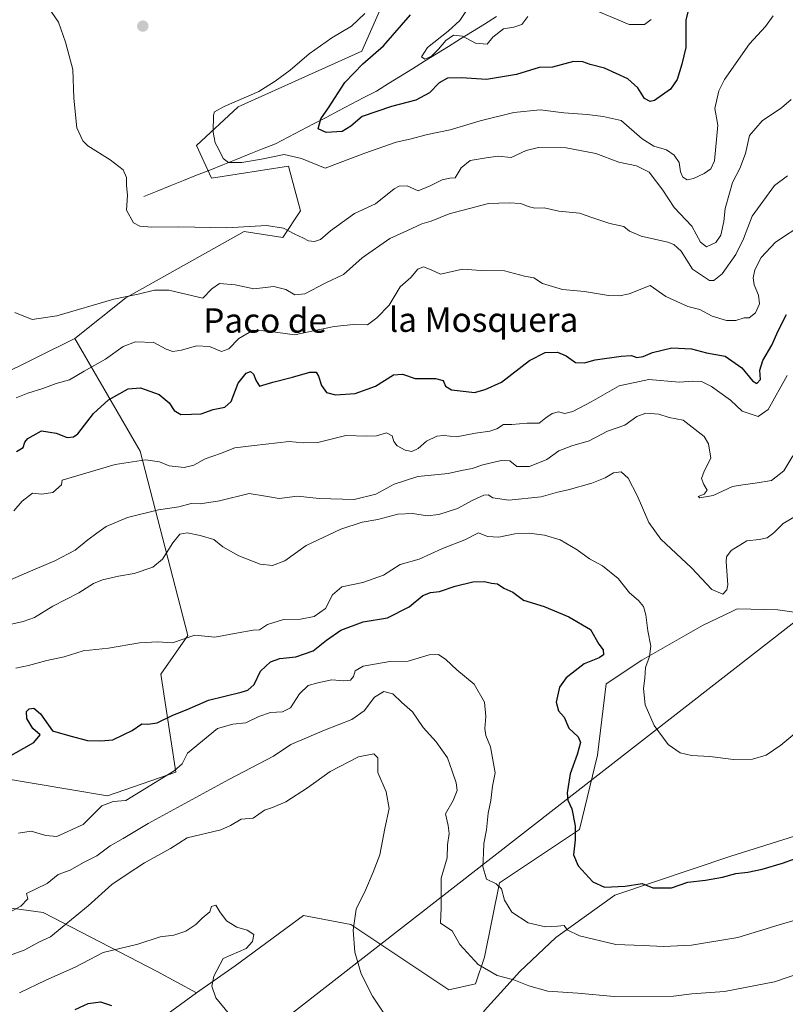
# Model space of a CAD drawing. Units: metres. Extents: x 631414 to 634873, y 4725053 to 4727432.
# Drawn here: x 633117 to 633368, y 4725577 to 4725900 of the extents above; entities that cross this region are included whole.
import ezdxf
from ezdxf.enums import TextEntityAlignment as Align

# ---------------------------------------------------------------- set-up
doc = ezdxf.new("R2010")
doc.units = ezdxf.units.M
doc.header["$MEASUREMENT"] = 0
for name, color, linetype, lineweight in [('Arbolado forestal CxS', 92, 'Continuous', 0), ('Carátula', 7, 'Continuous', 5), ('Corriente natural lineal', 142, 'Continuous', 13), ('Cultivos herbáceos CxS', 92, 'Continuous', 0), ('Curva de nivel maestra', 36, 'Continuous', 30), ('Curva de nivel normal', 36, 'Continuous', 0), ('Layer 0', 7, 'Continuous', 0), ('Matorral CxS', 135, 'Continuous', 0), ('Prado CxS', 92, 'Continuous', 0), ('Punto de cota en terreno', 7, 'Continuous', 0), ('Texto cartográfico', 19, 'Continuous', 0)]:
    doc.layers.add(name, color=color, linetype=linetype, lineweight=lineweight)
doc.styles.add('Arial', font='txt', dxfattribs={"height": 0.2})

# ---------------------------------------------------------------- blocks, each defined once
blk = doc.blocks.new('*U178')
at = {"layer": 'Curva de nivel normal', "color": 36, "linetype": 'Continuous', "lineweight": 0}
blk.add_polyline3d([(633113.8, 4725701.58, 640), (633118.17, 4725702.61, 640), (633121.9, 4725703.92, 640), (633127.83, 4725707.57, 640), (633136.4, 4725711.98, 640), (633141.15, 4725714.98, 640), (633144.18, 4725716.27, 640), (633149.37, 4725717.44, 640), (633154.5, 4725718.3, 640), (633160.57, 4725720.35, 640), (633163.82, 4725723.02, 640), (633167.16, 4725728.34, 640), (633169.49, 4725731.16, 640), (633171.82, 4725731.66, 640), (633176.07, 4725730.7, 640), (633180.65, 4725729.43, 640), (633183.49, 4725727.05, 640), (633188.74, 4725724.03, 640), (633195.78, 4725721.33, 640), (633199.82, 4725720.87, 640), (633203.82, 4725722.43, 640), (633210.82, 4725727.42, 640), (633222.16, 4725732.87, 640), (633229.19, 4725735.06, 640), (633234.28, 4725735.97, 640), (633240.85, 4725737.68, 640), (633245.74, 4725737.9, 640), (633250.48, 4725737.21, 640), (633254.24, 4725737.64, 640), (633260.36, 4725739.62, 640), (633265.38, 4725742.36, 640), (633268.97, 4725743.95, 640), (633270.4, 4725744.09, 640), (633271.97, 4725743.12, 640), (633277.16, 4725742.33, 640), (633287.82, 4725743.43, 640), (633293.11, 4725744.9, 640), (633296.62, 4725745.67, 640), (633304.33, 4725747.9, 640), (633308.72, 4725749.58, 640), (633311.48, 4725751.27, 640), (633314.01, 4725751.64, 640), (633316.27, 4725749.55, 640), (633319.28, 4725743.89, 640), (633323.01, 4725734.96, 640), (633327.01, 4725729.49, 640), (633337.05, 4725720.13, 640), (633343.66, 4725713.07, 640), (633347.26, 4725711.57, 640), (633348.64, 4725712.92, 640), (633348.89, 4725714.57, 640), (633348.34, 4725722.07, 640), (633348.46, 4725723.72, 640), (633350, 4725725.85, 640), (633355.11, 4725729.04, 640), (633359.22, 4725729.44, 640), (633361.83, 4725729.95, 640), (633364.03, 4725731.62, 640), (633366.99, 4725734.62, 640), (633374.25, 4725738.9, 640)], dxfattribs=at)
blk = doc.blocks.new('*U183')
at = {"layer": 'Curva de nivel normal', "color": 36, "linetype": 'Continuous', "lineweight": 0}
blk.add_polyline3d([(633111.27, 4725715.03, 635), (633118.48, 4725718.23, 635), (633128.48, 4725722.41, 635), (633135.15, 4725725.96, 635), (633139.32, 4725729.37, 635), (633142.33, 4725731.49, 635), (633145.36, 4725733.65, 635), (633152.33, 4725736.64, 635), (633162.49, 4725739.18, 635), (633169.16, 4725740.16, 635), (633173.16, 4725741.2, 635), (633176.16, 4725741.08, 635), (633182.5, 4725742.15, 635), (633192.21, 4725744.53, 635), (633197.5, 4725743.61, 635), (633201.96, 4725742.87, 635), (633208.04, 4725743.68, 635), (633215.07, 4725742.83, 635), (633226.6, 4725742.51, 635), (633233.6, 4725744.3, 635), (633239.66, 4725747.55, 635), (633247.41, 4725750.07, 635), (633257.33, 4725751.06, 635), (633261.74, 4725751.99, 635), (633265.21, 4725752.68, 635), (633268.74, 4725753.87, 635), (633274.7, 4725755.34, 635), (633277.53, 4725755.16, 635), (633279.82, 4725753.37, 635), (633283.96, 4725753.37, 635), (633289.7, 4725755.59, 635), (633293.63, 4725758.47, 635), (633297.82, 4725760.12, 635), (633303.5, 4725761.74, 635), (633309.54, 4725764.94, 635), (633315.17, 4725766.9, 635), (633319.16, 4725769.77, 635), (633322.04, 4725770.8, 635), (633326.35, 4725770.48, 635), (633329.71, 4725769.38, 635), (633334.3, 4725768.52, 635), (633341.15, 4725763.15, 635), (633342.57, 4725760.72, 635), (633343.33, 4725756.11, 635), (633341.18, 4725751.77, 635), (633340.34, 4725749.44, 635), (633341.01, 4725747.44, 635), (633342.18, 4725745.55, 635), (633341.22, 4725744.23, 635), (633339.18, 4725743.49, 635), (633339.77, 4725743.13, 635), (633344.1, 4725743.82, 635), (633350.5, 4725746.8, 635), (633353.83, 4725747.32, 635), (633357.83, 4725747.93, 635), (633363.17, 4725748.8, 635), (633367.25, 4725751.92, 635), (633370.17, 4725756.85, 635)], dxfattribs=at)
blk = doc.blocks.new('*U184')
at = {"layer": 'Curva de nivel normal', "color": 36, "linetype": 'Continuous', "lineweight": 0}
blk.add_polyline3d([(633116.62, 4725633.24, 655), (633120.73, 4725633.86, 655), (633125.6, 4725632.52, 655), (633129.17, 4725632.13, 655), (633137.76, 4725636.07, 655), (633143.94, 4725642.18, 655), (633147.63, 4725643.65, 655), (633151.82, 4725643.9, 655), (633167.61, 4725653.66, 655), (633170.25, 4725655.99, 655), (633172, 4725659.44, 655), (633181.75, 4725667.54, 655), (633186.86, 4725668.94, 655), (633191.07, 4725669.4, 655), (633195.32, 4725671.47, 655), (633199.2, 4725672.77, 655), (633203.08, 4725672.97, 655), (633205.65, 4725674.31, 655), (633208.6, 4725678.86, 655), (633211.49, 4725681.62, 655), (633214.7, 4725682.49, 655), (633219.29, 4725683.48, 655), (633223.16, 4725683.14, 655), (633225.31, 4725683.33, 655), (633226.32, 4725684.56, 655), (633226.83, 4725686.45, 655), (633229.53, 4725687.92, 655), (633238.2, 4725689.48, 655), (633244.28, 4725689.63, 655), (633251.09, 4725691.62, 655), (633254.17, 4725691.79, 655), (633256.59, 4725690.12, 655), (633260.16, 4725686.76, 655), (633265.87, 4725682.06, 655), (633269.23, 4725676.12, 655), (633269.72, 4725671.42, 655), (633269.3, 4725667.52, 655), (633269.66, 4725665.28, 655), (633271.23, 4725661.51, 655), (633272.78, 4725653.02, 655), (633271.84, 4725648.58, 655), (633271.35, 4725643.91, 655), (633270.48, 4725639.76, 655), (633269.92, 4725634.33, 655), (633269.05, 4725629.82, 655), (633268.95, 4725626.69, 655), (633268.67, 4725622.29, 655), (633269.94, 4725618.12, 655), (633273.07, 4725616.69, 655), (633274.85, 4725614.98, 655), (633275.76, 4725611.32, 655), (633278.23, 4725607.4, 655), (633283.51, 4725603.88, 655), (633289.16, 4725602.59, 655), (633293.16, 4725602.72, 655), (633295.27, 4725602.99, 655), (633296.31, 4725601.54, 655), (633300.31, 4725599.57, 655), (633312.25, 4725596.73, 655), (633321.16, 4725596.45, 655), (633327.82, 4725596.09, 655), (633337.01, 4725596.57, 655), (633352.21, 4725599.05, 655), (633365.68, 4725603.22, 655), (633371.75, 4725605, 655)], dxfattribs=at)
blk = doc.blocks.new('*U187')
at = {"layer": 'Curva de nivel normal', "color": 36, "linetype": 'Continuous', "lineweight": 0}
blk.add_polyline3d([(633115.84, 4725775.84, 620), (633119.7, 4725777.4, 620), (633124.57, 4725778.89, 620), (633128.95, 4725780.56, 620), (633133.38, 4725781.73, 620), (633138.15, 4725784.54, 620), (633145.15, 4725788.47, 620), (633150.95, 4725792.66, 620), (633154.99, 4725794.14, 620), (633160.92, 4725794, 620), (633164.94, 4725791.77, 620), (633167.14, 4725791.04, 620), (633170.04, 4725791.46, 620), (633174.93, 4725792.84, 620), (633179.22, 4725792.68, 620), (633183.06, 4725791.04, 620), (633185.52, 4725791.94, 620), (633188.83, 4725795.32, 620), (633193.43, 4725798.02, 620), (633198.54, 4725797.65, 620), (633207.01, 4725796.43, 620), (633219.95, 4725799.19, 620), (633226.28, 4725799.84, 620), (633230.92, 4725799.7, 620), (633233.95, 4725802.04, 620), (633237.98, 4725806.15, 620), (633241.61, 4725812.18, 620), (633245.16, 4725815.31, 620), (633247.4, 4725818.01, 620), (633249.25, 4725818.72, 620), (633251.8, 4725817.75, 620), (633254.81, 4725816.39, 620), (633262.06, 4725817.95, 620), (633268.15, 4725817.56, 620), (633275.83, 4725817.4, 620), (633282.35, 4725815.67, 620), (633285.4, 4725815.12, 620), (633288.26, 4725813.24, 620), (633294.76, 4725811.32, 620), (633301.98, 4725810.7, 620), (633309.82, 4725809.39, 620), (633313.4, 4725809.3, 620), (633316.66, 4725809.9, 620), (633323.49, 4725812.66, 620), (633328.59, 4725809.07, 620), (633335.84, 4725805.73, 620), (633339.75, 4725804.73, 620), (633343.75, 4725802.54, 620), (633348.49, 4725801.16, 620), (633351.59, 4725801.21, 620), (633354.22, 4725802.08, 620), (633355.89, 4725802.05, 620), (633358.02, 4725803.71, 620), (633359.25, 4725806.68, 620), (633358.96, 4725809.48, 620), (633357.58, 4725812.86, 620), (633357.24, 4725815.19, 620), (633357.76, 4725817.77, 620), (633359.83, 4725821.83, 620), (633364.58, 4725826.8, 620), (633373.82, 4725832.92, 620)], dxfattribs=at)
blk = doc.blocks.new('*U189')
at = {"layer": 'Curva de nivel normal', "color": 36, "linetype": 'Continuous', "lineweight": 0}
blk.add_polyline3d([(633363.74, 4725900.99, 605), (633361.25, 4725897.45, 605), (633356, 4725891.78, 605), (633347.78, 4725880.15, 605), (633345.99, 4725876.43, 605), (633344.62, 4725870.6, 605), (633345.65, 4725865.15, 605), (633344.54, 4725853.46, 605), (633343.39, 4725850.84, 605), (633341.22, 4725849.33, 605), (633337.63, 4725847.7, 605), (633335.55, 4725847.23, 605), (633334.23, 4725848.13, 605), (633333.44, 4725849.85, 605), (633332.96, 4725852.94, 605), (633331.4, 4725855.35, 605), (633328.82, 4725857.12, 605), (633324.74, 4725858.3, 605), (633320.92, 4725860.72, 605), (633313.96, 4725866.69, 605), (633308.06, 4725868.03, 605), (633302.82, 4725868.63, 605), (633295.22, 4725869.24, 605), (633287.42, 4725870.13, 605), (633278.82, 4725869.3, 605), (633267.82, 4725866.57, 605), (633257.97, 4725863.68, 605), (633250.53, 4725862.13, 605), (633244.78, 4725860.53, 605), (633240.28, 4725859.6, 605), (633230.1, 4725855.97, 605), (633217.07, 4725851.03, 605), (633209.29, 4725854.25, 605), (633203.6, 4725855.56, 605), (633196.19, 4725854.03, 605), (633189.77, 4725852.92, 605), (633185.4, 4725852.9, 605), (633183.6, 4725854.22, 605), (633182.14, 4725857.44, 605), (633181.08, 4725859.37, 605), (633180.39, 4725862.88, 605), (633180.5, 4725868.4, 605), (633180.85, 4725869.49, 605), (633183.96, 4725871.32, 605), (633195.28, 4725876.22, 605), (633200.66, 4725879.59, 605), (633205.62, 4725883.22, 605), (633211.82, 4725888.48, 605), (633219.24, 4725893.76, 605), (633225.65, 4725897.57, 605), (633230.01, 4725901.78, 605)], dxfattribs=at)
blk = doc.blocks.new('*U191')
at = {"layer": 'Curva de nivel normal', "color": 36, "linetype": 'Continuous', "lineweight": 0}
blk.add_polyline3d([(633368.3, 4725783.12, 630), (633362.14, 4725772.02, 630), (633358.85, 4725769.67, 630), (633353.58, 4725771.49, 630), (633349.77, 4725775.12, 630), (633343.62, 4725779.53, 630), (633340.31, 4725781.18, 630), (633337.45, 4725781.28, 630), (633333, 4725780.95, 630), (633323, 4725781.82, 630), (633313.33, 4725779.78, 630), (633304.16, 4725774.49, 630), (633298.16, 4725771.31, 630), (633295.49, 4725770.76, 630), (633293.5, 4725771.2, 630), (633291.44, 4725770.68, 630), (633289.3, 4725769.28, 630), (633287.11, 4725767.59, 630), (633283.16, 4725767.5, 630), (633278.16, 4725767.1, 630), (633275.44, 4725767.14, 630), (633273.31, 4725765.71, 630), (633270.97, 4725764.88, 630), (633266.26, 4725764.29, 630), (633260.02, 4725763.08, 630), (633255.92, 4725763.47, 630), (633253.62, 4725763.23, 630), (633250.19, 4725761.62, 630), (633247.56, 4725759.24, 630), (633245.49, 4725758.27, 630), (633243.28, 4725758.67, 630), (633240.63, 4725760.08, 630), (633239.5, 4725761.5, 630), (633238.95, 4725763.34, 630), (633237.11, 4725764.34, 630), (633233.82, 4725763.4, 630), (633230.65, 4725763.25, 630), (633223.8, 4725763.52, 630), (633214.65, 4725761.24, 630), (633209.82, 4725761.11, 630), (633205.23, 4725761.53, 630), (633193.78, 4725760.24, 630), (633187.48, 4725759.44, 630), (633182.81, 4725757.61, 630), (633177.78, 4725755.85, 630), (633174, 4725753.78, 630), (633170.85, 4725753.06, 630), (633166.02, 4725753.54, 630), (633162.84, 4725754.87, 630), (633158.25, 4725755.53, 630), (633148.25, 4725753.95, 630), (633130.91, 4725748.87, 630), (633130.76, 4725747.39, 630), (633127.91, 4725744.88, 630), (633124.17, 4725744.23, 630), (633121.24, 4725744.61, 630), (633117.81, 4725741.98, 630), (633115.15, 4725738.87, 630)], dxfattribs=at)
blk = doc.blocks.new('*U193')
at = {"layer": 'Curva de nivel normal', "color": 36, "linetype": 'Continuous', "lineweight": 0}
for points in [[(633263.52, 4725903.04, 595), (633261.21, 4725899.49, 595), (633257.39, 4725895.97, 595), (633250.54, 4725890.59, 595), (633248.57, 4725887.49, 595), (633249.73, 4725886.75, 595), (633251.86, 4725887.75, 595), (633254.18, 4725890.08, 595), (633256.56, 4725892.89, 595), (633259.03, 4725894.63, 595), (633262, 4725894.27, 595), (633266.26, 4725891.98, 595), (633270.16, 4725891.74, 595), (633271.93, 4725894, 595), (633275.42, 4725896.77, 595), (633278.87, 4725897.24, 595), (633281.42, 4725898.15, 595), (633283.46, 4725900.78, 595)], [(633303.58, 4725903.6, 595), (633316.56, 4725898.18, 595), (633321.58, 4725898.12, 595), (633323.86, 4725899.78, 595)]]:
    blk.add_polyline3d(points, dxfattribs=at)
blk = doc.blocks.new('*U195')
at = {"layer": 'Curva de nivel normal', "color": 36, "linetype": 'Continuous', "lineweight": 0}
blk.add_polyline3d([(633109.81, 4725605.33, 660), (633117.35, 4725609.27, 660), (633119.68, 4725611.73, 660), (633119.29, 4725613.44, 660), (633126.03, 4725616.71, 660), (633129.59, 4725619.64, 660), (633133.55, 4725621.1, 660), (633137.89, 4725623.58, 660), (633142.25, 4725625.84, 660), (633146.65, 4725629.11, 660), (633150.91, 4725631.44, 660), (633159.13, 4725636.39, 660), (633185.49, 4725650.8, 660), (633200.16, 4725658.5, 660), (633205.82, 4725662.26, 660), (633216.82, 4725666.92, 660), (633225.82, 4725670.42, 660), (633229.82, 4725673.26, 660), (633233.26, 4725677.8, 660), (633236.23, 4725679.69, 660), (633239.24, 4725678.86, 660), (633242.12, 4725676.07, 660), (633245.61, 4725672.98, 660), (633249.18, 4725667.81, 660), (633253.39, 4725663.15, 660), (633257.15, 4725657.96, 660), (633258.64, 4725653.49, 660), (633260, 4725649.77, 660), (633260.25, 4725647.24, 660), (633258.98, 4725643.96, 660), (633256.51, 4725639.57, 660), (633257.35, 4725635.77, 660), (633257.64, 4725633.11, 660), (633257.12, 4725629.44, 660), (633257, 4725625.11, 660), (633255.05, 4725618.44, 660), (633255, 4725608.77, 660), (633254.79, 4725603.8, 660), (633258.69, 4725601.23, 660), (633261.2, 4725596.78, 660), (633267.17, 4725590.16, 660), (633273.4, 4725586.63, 660), (633278.89, 4725585.19, 660), (633283.72, 4725583.18, 660), (633290.01, 4725581.53, 660), (633299.75, 4725580.86, 660), (633311.69, 4725579.69, 660), (633331.16, 4725579.82, 660), (633337.11, 4725580.56, 660), (633347.86, 4725581.34, 660), (633364.25, 4725584.48, 660), (633377.97, 4725589.18, 660)], dxfattribs=at)
blk = doc.blocks.new('*U202')
at = {"layer": 'Curva de nivel normal', "color": 36, "linetype": 'Continuous', "lineweight": 0}
blk.add_polyline3d([(633115.48, 4725803.8, 615), (633121.15, 4725801.51, 615), (633129.15, 4725802.7, 615), (633147.82, 4725808.2, 615), (633155.82, 4725809.76, 615), (633161.16, 4725811.08, 615), (633165.9, 4725811.1, 615), (633171.81, 4725809.72, 615), (633177, 4725808.53, 615), (633179.91, 4725811.51, 615), (633182.41, 4725813.31, 615), (633187.53, 4725812.82, 615), (633193.72, 4725811.57, 615), (633200.21, 4725812.27, 615), (633204.2, 4725811.3, 615), (633207.11, 4725809.54, 615), (633210.44, 4725809.9, 615), (633217.1, 4725813.4, 615), (633223.04, 4725816.2, 615), (633229.18, 4725821.74, 615), (633238.26, 4725828.08, 615), (633243.79, 4725830.57, 615), (633248.7, 4725832.88, 615), (633251.79, 4725833.75, 615), (633257.66, 4725836.14, 615), (633270.52, 4725839.53, 615), (633277.33, 4725839.7, 615), (633281.16, 4725839.54, 615), (633283.49, 4725838.48, 615), (633285.67, 4725838.01, 615), (633288.77, 4725838.12, 615), (633293.58, 4725837.04, 615), (633300.38, 4725836.28, 615), (633304.36, 4725834.86, 615), (633310.31, 4725832.97, 615), (633314.86, 4725831.92, 615), (633316.72, 4725830.45, 615), (633320.54, 4725828.84, 615), (633329.3, 4725826.82, 615), (633331.27, 4725826.1, 615), (633333.61, 4725823.91, 615), (633337.39, 4725817.97, 615), (633342.91, 4725814.29, 615), (633344.38, 4725814.31, 615), (633347.02, 4725816.41, 615), (633351.56, 4725822.78, 615), (633354, 4725827.93, 615), (633356.91, 4725835.38, 615), (633364.19, 4725845.38, 615), (633368.44, 4725848.57, 615)], dxfattribs=at)
blk = doc.blocks.new('*U203')
at = {"layer": 'Curva de nivel normal', "color": 36, "linetype": 'Continuous', "lineweight": 0}
blk.add_polyline3d([(633123, 4725908.85, 610), (633129.7, 4725898.89, 610), (633132.01, 4725892.32, 610), (633134.4, 4725883.38, 610), (633134.72, 4725874.03, 610), (633135.68, 4725864.32, 610), (633137.65, 4725860.02, 610), (633139.37, 4725858.34, 610), (633146.65, 4725853.79, 610), (633150.94, 4725850.56, 610), (633151.97, 4725848.04, 610), (633152.02, 4725845.42, 610), (633152.3, 4725842.21, 610), (633152.04, 4725837.33, 610), (633154.26, 4725833.22, 610), (633156.39, 4725832.02, 610), (633160.32, 4725831.72, 610), (633169.18, 4725831.84, 610), (633184.82, 4725831.54, 610), (633197.82, 4725832.31, 610), (633203.44, 4725831.43, 610), (633207.08, 4725829.4, 610), (633209.96, 4725828.19, 610), (633211.62, 4725827.22, 610), (633213.51, 4725827.07, 610), (633215.57, 4725827.73, 610), (633218.81, 4725830.52, 610), (633226.7, 4725836.18, 610), (633233.56, 4725839.39, 610), (633239.65, 4725844.34, 610), (633241.24, 4725845.23, 610), (633243.86, 4725845.26, 610), (633247.53, 4725843.68, 610), (633251.42, 4725845.32, 610), (633255.39, 4725847.21, 610), (633257.91, 4725847.75, 610), (633259.58, 4725847.9, 610), (633261.55, 4725851.18, 610), (633264.56, 4725853.54, 610), (633269.82, 4725854.46, 610), (633273.66, 4725855, 610), (633277.92, 4725854.55, 610), (633282.85, 4725856.86, 610), (633286.92, 4725857.88, 610), (633296.01, 4725857.72, 610), (633305.72, 4725855.87, 610), (633313.27, 4725853.04, 610), (633319.04, 4725851.83, 610), (633323.12, 4725849.74, 610), (633327.59, 4725843.84, 610), (633331.35, 4725838.21, 610), (633337.09, 4725832.04, 610), (633340.02, 4725826.84, 610), (633341.94, 4725825.28, 610), (633345.01, 4725826.72, 610), (633346.6, 4725829.11, 610), (633347.66, 4725833.61, 610), (633348.01, 4725837.9, 610), (633349.49, 4725842.88, 610), (633350.5, 4725846.4, 610), (633352.89, 4725850.94, 610), (633354.7, 4725855.84, 610), (633356.07, 4725861.76, 610), (633360.17, 4725866.58, 610), (633366.5, 4725870.89, 610), (633369.66, 4725873.61, 610)], dxfattribs=at)
blk = doc.blocks.new('*U205')
at = {"layer": 'Curva de nivel normal', "color": 36, "linetype": 'Continuous', "lineweight": 0}
blk.add_polyline3d([(633115.74, 4725687.28, 645), (633119.92, 4725688.12, 645), (633125.89, 4725689.79, 645), (633131.58, 4725691.05, 645), (633137.81, 4725692.91, 645), (633146.15, 4725693.8, 645), (633156.26, 4725695.54, 645), (633162.17, 4725695.88, 645), (633167.06, 4725695.6, 645), (633174.36, 4725698.06, 645), (633180.94, 4725697.44, 645), (633188.6, 4725698.88, 645), (633193.44, 4725699.7, 645), (633195.57, 4725699.82, 645), (633198.16, 4725701.6, 645), (633203.44, 4725703.18, 645), (633208.94, 4725703.33, 645), (633213.44, 4725704.2, 645), (633217.16, 4725706.78, 645), (633219.49, 4725711.31, 645), (633222.49, 4725713.95, 645), (633229.34, 4725715.3, 645), (633236.21, 4725717.79, 645), (633241.67, 4725721.24, 645), (633247.82, 4725722.98, 645), (633255.49, 4725726.5, 645), (633262.82, 4725729.3, 645), (633267.25, 4725731.64, 645), (633270.2, 4725730.44, 645), (633273.92, 4725730.2, 645), (633279.18, 4725731.27, 645), (633283.84, 4725731.47, 645), (633288.92, 4725730.86, 645), (633294, 4725729.29, 645), (633299.56, 4725726.06, 645), (633303.6, 4725723.05, 645), (633307.9, 4725720.86, 645), (633313.06, 4725716.61, 645), (633316.73, 4725711.98, 645), (633319.62, 4725709.46, 645), (633321.33, 4725707.51, 645), (633322.12, 4725704.79, 645), (633322.74, 4725699.54, 645), (633323.74, 4725694.5, 645), (633323.27, 4725691.14, 645), (633321.96, 4725687.5, 645), (633321.76, 4725684.03, 645), (633321.3, 4725680.61, 645), (633321.81, 4725675.22, 645), (633324.83, 4725668.48, 645), (633329.34, 4725662.26, 645), (633333.34, 4725659.52, 645), (633337.07, 4725658.65, 645), (633343.03, 4725658.3, 645), (633350.81, 4725657.41, 645), (633356.98, 4725657.45, 645), (633361.46, 4725658.76, 645), (633366.23, 4725662.02, 645), (633374.75, 4725669.18, 645)], dxfattribs=at)
blk = doc.blocks.new('*U207')
at = {"layer": 'Curva de nivel normal', "color": 36, "linetype": 'Continuous', "lineweight": 0}
blk.add_polyline3d([(633110.56, 4725592.07, 665), (633118.48, 4725594.91, 665), (633123.48, 4725597.65, 665), (633127.15, 4725599.25, 665), (633130.88, 4725602.48, 665), (633139.49, 4725609.47, 665), (633147.23, 4725616.4, 665), (633151.85, 4725619.62, 665), (633157.9, 4725623.55, 665), (633166.43, 4725628.19, 665), (633171.82, 4725631.74, 665), (633182.89, 4725634.28, 665), (633186.09, 4725635.78, 665), (633189.56, 4725637.82, 665), (633193.49, 4725638.1, 665), (633197.16, 4725640.73, 665), (633199.82, 4725641.61, 665), (633204.16, 4725643.52, 665), (633211.22, 4725648.1, 665), (633218.69, 4725653.48, 665), (633227.97, 4725658.19, 665), (633232.97, 4725659.26, 665), (633234.34, 4725657.96, 665), (633234.34, 4725653.14, 665), (633237, 4725646.73, 665), (633238.06, 4725641.26, 665), (633236.59, 4725634.72, 665), (633234.98, 4725626.11, 665), (633232.82, 4725620.44, 665), (633230.29, 4725614.57, 665), (633227.17, 4725608.37, 665), (633226.18, 4725601.44, 665), (633226.73, 4725594.26, 665), (633228.82, 4725587.1, 665), (633232.52, 4725579.8, 665), (633239.83, 4725568.77, 665)], dxfattribs=at)
blk = doc.blocks.new('*U212')
at = {"layer": 'Curva de nivel maestra', "color": 36, "linetype": 'Continuous', "lineweight": 30}
blk.add_polyline3d([(633116.01, 4725758.27, 625), (633118.12, 4725759.54, 625), (633118.69, 4725761.3, 625), (633119.66, 4725762.5, 625), (633121.48, 4725763.55, 625), (633124.15, 4725764.99, 625), (633129.01, 4725764.24, 625), (633132.6, 4725762.89, 625), (633134.69, 4725763.03, 625), (633136.01, 4725764.08, 625), (633141.15, 4725770.74, 625), (633146.15, 4725775.21, 625), (633152.52, 4725778.75, 625), (633156.56, 4725779.11, 625), (633162.64, 4725776.96, 625), (633166, 4725774.22, 625), (633167.6, 4725771.66, 625), (633169.82, 4725770.37, 625), (633173.29, 4725770.45, 625), (633176.5, 4725770.64, 625), (633180.35, 4725771.97, 625), (633184.25, 4725772.79, 625), (633186.24, 4725774.67, 625), (633188.55, 4725780.61, 625), (633191.17, 4725783.96, 625), (633192.57, 4725784.42, 625), (633193.54, 4725783.56, 625), (633194.5, 4725781.4, 625), (633195.57, 4725779.61, 625), (633199.88, 4725780.92, 625), (633206.4, 4725782.62, 625), (633212.01, 4725784.3, 625), (633214.16, 4725784.23, 625), (633214.92, 4725782.96, 625), (633215.85, 4725779.9, 625), (633217.52, 4725777.64, 625), (633220.41, 4725776.86, 625), (633226.85, 4725777.31, 625), (633233.54, 4725779.65, 625), (633239.4, 4725783.32, 625), (633242.33, 4725783.62, 625), (633246.57, 4725782.19, 625), (633253.16, 4725782.12, 625), (633255.68, 4725781.51, 625), (633256.43, 4725779.65, 625), (633258.38, 4725778.43, 625), (633263.18, 4725777.9, 625), (633265.91, 4725777.54, 625), (633269.49, 4725778.59, 625), (633274.8, 4725781, 625), (633283.96, 4725788.02, 625), (633289.08, 4725790.66, 625), (633293.13, 4725790.8, 625), (633296.02, 4725789.58, 625), (633298.99, 4725787.45, 625), (633301.96, 4725787.28, 625), (633305.49, 4725788.24, 625), (633314.01, 4725789.53, 625), (633317.36, 4725789.66, 625), (633319.13, 4725789.09, 625), (633321.18, 4725789.34, 625), (633324.3, 4725790.74, 625), (633330.62, 4725792.23, 625), (633337.03, 4725791.92, 625), (633341.96, 4725790.61, 625), (633348.07, 4725789.5, 625), (633353.51, 4725785.64, 625), (633357.02, 4725781.37, 625), (633358.44, 4725780.49, 625), (633359.58, 4725781.85, 625), (633359.38, 4725784.86, 625), (633360.34, 4725788.05, 625), (633363.29, 4725793.12, 625), (633365.37, 4725797.78, 625), (633368.16, 4725803.12, 625)], dxfattribs=at)
blk = doc.blocks.new('*U213')
at = {"layer": 'Curva de nivel maestra', "color": 36, "linetype": 'Continuous', "lineweight": 30}
blk.add_polyline3d([(633336.54, 4725905.31, 600), (633335.19, 4725899.55, 600), (633335.22, 4725890.64, 600), (633333.82, 4725885.12, 600), (633332.32, 4725880.12, 600), (633330.2, 4725876.9, 600), (633324.9, 4725873.22, 600), (633323.5, 4725872.87, 600), (633321.6, 4725873.86, 600), (633319.49, 4725877.35, 600), (633316.16, 4725880.32, 600), (633308.49, 4725883.84, 600), (633303.82, 4725885.06, 600), (633301.49, 4725885.92, 600), (633298.43, 4725886.04, 600), (633291.49, 4725884.15, 600), (633287.09, 4725884.04, 600), (633279.67, 4725881.77, 600), (633269.86, 4725880.1, 600), (633261.75, 4725880.71, 600), (633257.13, 4725880.58, 600), (633254.37, 4725879, 600), (633251.2, 4725875.74, 600), (633246.79, 4725873.3, 600), (633238.82, 4725871.32, 600), (633229.16, 4725868.03, 600), (633225.49, 4725864.83, 600), (633222.67, 4725863.09, 600), (633217.33, 4725862.74, 600), (633214.79, 4725863.99, 600), (633215.6, 4725867.22, 600), (633218.16, 4725870.89, 600), (633223.46, 4725879.1, 600), (633229.35, 4725885.24, 600), (633236.12, 4725891.1, 600), (633244.99, 4725901.3, 600)], dxfattribs=at)
blk = doc.blocks.new('*U217')
at = {"layer": 'Curva de nivel maestra', "color": 36, "linetype": 'Continuous', "lineweight": 30}
blk.add_polyline3d([(633135.18, 4725575.43, 675), (633139.48, 4725577.46, 675), (633143.45, 4725577.97, 675), (633147.03, 4725576.79, 675)], dxfattribs=at)
blk = doc.blocks.new('*U220')
at = {"layer": 'Curva de nivel maestra', "color": 36, "linetype": 'Continuous', "lineweight": 30}
blk.add_polyline3d([(633112.64, 4725657.78, 650), (633121.65, 4725662.95, 650), (633123.77, 4725665.45, 650), (633121.36, 4725667.48, 650), (633119.41, 4725670.78, 650), (633119.2, 4725673.14, 650), (633120.16, 4725674.01, 650), (633121.6, 4725674.16, 650), (633123.83, 4725672.28, 650), (633127.73, 4725666.72, 650), (633133.46, 4725665.14, 650), (633139.18, 4725663.54, 650), (633143.6, 4725663.46, 650), (633147.51, 4725663.76, 650), (633151.16, 4725665.5, 650), (633153.82, 4725666.86, 650), (633157.04, 4725669.02, 650), (633159, 4725668.89, 650), (633162.04, 4725669.34, 650), (633167.16, 4725671.87, 650), (633171.82, 4725673.79, 650), (633178.82, 4725676.85, 650), (633189.57, 4725679.37, 650), (633191.73, 4725680.1, 650), (633193.8, 4725681.98, 650), (633195.9, 4725686.32, 650), (633199.16, 4725689.34, 650), (633202.16, 4725690.45, 650), (633207.49, 4725691, 650), (633213.16, 4725692.95, 650), (633217.49, 4725696.5, 650), (633222.16, 4725699.73, 650), (633229.49, 4725702.44, 650), (633237.42, 4725703.79, 650), (633244.54, 4725707.42, 650), (633249.08, 4725711.08, 650), (633251.57, 4725712.07, 650), (633254.47, 4725712.36, 650), (633259.64, 4725714.16, 650), (633265.44, 4725715.59, 650), (633269.23, 4725715.7, 650), (633271.49, 4725715.18, 650), (633273.47, 4725714.88, 650), (633275.59, 4725713.5, 650), (633278.52, 4725712.13, 650), (633281.99, 4725709.6, 650), (633288.74, 4725707.52, 650), (633296.87, 4725704.11, 650), (633303.98, 4725699.93, 650), (633306.67, 4725695.13, 650), (633308.09, 4725693.29, 650), (633308.15, 4725691.66, 650), (633306.74, 4725690.63, 650), (633301.91, 4725688.66, 650), (633295.98, 4725684.17, 650), (633293.76, 4725681.01, 650), (633292.68, 4725676.13, 650), (633293.5, 4725673.33, 650), (633295.36, 4725671.18, 650), (633296.88, 4725667.64, 650), (633299.86, 4725664.78, 650), (633300.67, 4725662.94, 650), (633299.61, 4725659, 650), (633297.26, 4725652.69, 650), (633296.27, 4725646.46, 650), (633296.5, 4725644.02, 650), (633297.86, 4725641.15, 650), (633298.97, 4725635.64, 650), (633298.98, 4725631.06, 650), (633298.34, 4725626.11, 650), (633299.92, 4725622.56, 650), (633304.74, 4725617.27, 650), (633308.51, 4725615.58, 650), (633315.3, 4725615.92, 650), (633320.86, 4725616.72, 650), (633324.4, 4725615.35, 650), (633330.48, 4725615.37, 650), (633335.77, 4725617.17, 650), (633341.61, 4725617.79, 650), (633347.19, 4725618.79, 650), (633351.5, 4725620.07, 650), (633355.5, 4725620.46, 650), (633360.17, 4725621.39, 650), (633366.8, 4725623.36, 650), (633371.05, 4725624.92, 650)], dxfattribs=at)
blk = doc.blocks.new('5PATER')
at = {"layer": 'Carátula', "linetype": 'Continuous', "lineweight": 5}
h = blk.add_hatch(color=250, dxfattribs=at)
edge = h.paths.add_edge_path()
edge.add_ellipse((0, 0.01), major_axis=(-1.33, -1.34), ratio=0.999422, start_angle=0, end_angle=360)

msp = doc.modelspace()

# ---------------------------------------------------------------- linework, layer by layer
at = {"layer": 'Arbolado forestal CxS', "color": 92, "linetype": 'Continuous', "lineweight": 0}
for points in [[(633110.77, 4725651.33, 651.2), (633145.77, 4725645.49, 655.22), (633168.14, 4725653.27, 658.19), (633163.27, 4725685.37, 647.53), (633172.03, 4725698.02, 645.45), (633156.47, 4725758.33, 629.87), (633135.08, 4725795.29, 617.74), (633151.83, 4725808.6, 616.19), (633190.5, 4725830.31, 611.02), (633203.14, 4725828.36, 610.7), (633208.97, 4725837.12, 608.36), (633205.09, 4725851.71, 606.58), (633179.81, 4725847.82, 606.43), (633174.95, 4725858.52, 605.4), (633188.56, 4725871.16, 603.63), (633229.06, 4725889.42, 599.62), (633235.23, 4725903.26, 601.59)], [(633235.23, 4725903.26, 601.59), (633229.06, 4725889.42, 599.62), (633188.56, 4725871.16, 603.63), (633174.95, 4725858.52, 605.4), (633179.81, 4725847.82, 606.43), (633205.09, 4725851.71, 606.58), (633208.97, 4725837.12, 608.36), (633203.14, 4725828.36, 610.7), (633190.5, 4725830.31, 611.02), (633151.83, 4725808.6, 616.19), (633135.08, 4725795.29, 617.74)], [(633135.08, 4725795.29, 617.74), (633071.75, 4725763.89, 619.87), (632974.65, 4725688.29, 636.16), (632962.02, 4725687.32, 635.4), (632953.26, 4725664.95, 639.9), (632934.79, 4725641.6, 642.77), (632899.79, 4725611.45, 644.56), (632888.12, 4725609.5, 644.99), (632863.81, 4725557.95, 652.31), (632851.25, 4725554.04, 652.78)], [(633135.08, 4725795.29, 617.74), (633156.47, 4725758.33, 629.87), (633172.03, 4725698.02, 645.45), (633163.27, 4725685.37, 647.53), (633168.14, 4725653.27, 658.19), (633145.77, 4725645.49, 655.22), (633110.77, 4725651.33, 651.2), (633089.38, 4725656.19, 649.12), (633032.99, 4725651.33, 643.67), (633022.29, 4725633.82, 649.51), (633026.18, 4725613.39, 653.51), (633071.88, 4725600.75, 659.35), (633109.46, 4725609.33, 660.19), (633124.75, 4725607.21, 663.76), (633162.08, 4725587.9, 671.98), (633174.94, 4725580.98, 670.23)], [(633135.08, 4725795.29, 617.74), (633156.47, 4725758.33, 629.87), (633172.03, 4725698.02, 645.45), (633163.27, 4725685.37, 647.53), (633168.14, 4725653.27, 658.19), (633145.77, 4725645.49, 655.22), (633110.77, 4725651.33, 651.2), (633089.38, 4725656.19, 649.12), (633032.99, 4725651.33, 643.67), (633022.29, 4725633.82, 649.51), (633026.18, 4725613.39, 653.51), (633071.88, 4725600.75, 659.35), (633109.46, 4725609.33, 660.19), (633124.75, 4725607.21, 663.76), (633162.08, 4725587.9, 671.98), (633174.94, 4725580.98, 670.23)], [(633071.75, 4725763.89, 619.87), (633135.08, 4725795.29, 617.74), (633156.47, 4725758.33, 629.87), (633172.03, 4725698.02, 645.45), (633163.27, 4725685.37, 647.53), (633168.14, 4725653.27, 658.19), (633145.77, 4725645.49, 655.22), (633110.77, 4725651.33, 651.2)], [(633378.15, 4725704.52, 644.89), (633365.28, 4725706.42, 643.95), (633351.94, 4725706.69, 642.42), (633350.4, 4725705.96, 642.26), (633340.65, 4725701.31, 642.54), (633320.78, 4725689.93, 644.58), (633309.11, 4725682.15, 646.28), (633306.2, 4725658.8, 646.89), (633300.36, 4725634.48, 648.65), (633274.11, 4725616.98, 654.43), (633269.25, 4725592.66, 659.23), (633266.33, 4725583.9, 661.2), (633257.58, 4725581.96, 662.28), (633225.5, 4725603.36, 664.27), (633209.94, 4725606.28, 666.58), (633187.58, 4725589.74, 668.46), (633174.94, 4725580.98, 670.23), (633174.94, 4725580.98, 670.23), (633162.08, 4725587.9, 671.98), (633124.75, 4725607.21, 663.76), (633109.46, 4725609.33, 660.19)], [(633425.39, 4725665.5, 650.21), (633422.38, 4725683.2, 650.83), (633402.45, 4725696.74, 647.31), (633378.15, 4725704.52, 644.89), (633365.28, 4725706.42, 643.95), (633351.94, 4725706.69, 642.42), (633350.4, 4725705.96, 642.26), (633340.65, 4725701.31, 642.54), (633320.78, 4725689.93, 644.58), (633309.11, 4725682.15, 646.28), (633306.2, 4725658.8, 646.89), (633300.36, 4725634.48, 648.65), (633274.11, 4725616.98, 654.43), (633269.25, 4725592.66, 659.23), (633266.33, 4725583.9, 661.2), (633257.58, 4725581.96, 662.28), (633225.5, 4725603.36, 664.27), (633209.94, 4725606.28, 666.58), (633187.58, 4725589.74, 668.46), (633174.94, 4725580.98, 670.23)], [(633109.46, 4725609.33, 660.19), (633124.75, 4725607.21, 663.76), (633162.08, 4725587.9, 671.98), (633174.94, 4725580.98, 670.23), (633160.35, 4725570.29, 672.35)], [(633174.94, 4725580.98, 670.23), (633160.35, 4725570.29, 672.35), (633154.8, 4725550.87, 673.9), (633147.39, 4725543.05, 674.88), (633144.48, 4725532.81, 676.06), (633144.8, 4725520.68, 677.47)]]:
    msp.add_polyline3d(points, dxfattribs=at)
at = {"layer": 'Corriente natural lineal', "color": 142, "linetype": 'Continuous', "lineweight": 13}
msp.add_polyline3d([(633157.69, 4725841.84, 609.07), (633162, 4725843.57, 608.27), (633166.32, 4725845.29, 607.44), (633170.63, 4725847.02, 606.74), (633174.95, 4725848.74, 606.27), (633179.26, 4725850.47, 605.83), (633183.57, 4725852.19, 605.43), (633187.89, 4725853.92, 604.75), (633192.2, 4725855.64, 603.9), (633196.52, 4725857.37, 603.55), (633200.83, 4725859.09, 603.68), (633204.95, 4725861.25, 602.88), (633209.08, 4725863.4, 601.21), (633213.2, 4725865.56, 600.69), (633217.33, 4725867.72, 600.12), (633221.45, 4725869.87, 599.46), (633225.57, 4725872.03, 598.55), (633229.7, 4725874.18, 597.85), (633233.82, 4725876.34, 597.72), (633237.75, 4725878.78, 597.35), (633241.69, 4725881.22, 597.31), (633245.62, 4725883.66, 596.67), (633249.55, 4725886.1, 596.03), (633253.49, 4725888.54, 595.56), (633257.42, 4725890.97, 596.13), (633261.35, 4725893.41, 595.6), (633265.28, 4725895.85, 594.28), (633269.22, 4725898.29, 593.64), (633273.15, 4725900.73, 593.21)], dxfattribs=at)
at = {"layer": 'Cultivos herbáceos CxS', "color": 92, "linetype": 'Continuous', "lineweight": 0}
for points in [[(633160.35, 4725570.29, 672.35), (633174.94, 4725580.98, 670.23), (633187.58, 4725589.74, 668.46), (633209.94, 4725606.28, 666.58), (633225.5, 4725603.36, 664.27), (633257.58, 4725581.96, 662.28), (633266.33, 4725583.9, 661.2), (633269.25, 4725592.66, 659.23), (633274.11, 4725616.98, 654.43), (633300.36, 4725634.48, 648.65), (633306.2, 4725658.8, 646.89), (633309.11, 4725682.15, 646.28), (633320.78, 4725689.93, 644.58), (633340.65, 4725701.31, 642.54), (633350.4, 4725705.96, 642.26), (633351.94, 4725706.69, 642.42), (633365.28, 4725706.42, 643.95), (633378.15, 4725704.52, 644.89)], [(633425.39, 4725665.5, 650.21), (633422.38, 4725683.2, 650.83), (633402.45, 4725696.74, 647.31), (633378.15, 4725704.52, 644.89), (633365.28, 4725706.42, 643.95), (633351.94, 4725706.69, 642.42), (633350.4, 4725705.96, 642.26), (633340.65, 4725701.31, 642.54), (633320.78, 4725689.93, 644.58), (633309.11, 4725682.15, 646.28), (633306.2, 4725658.8, 646.89), (633300.36, 4725634.48, 648.65), (633274.11, 4725616.98, 654.43), (633269.25, 4725592.66, 659.23), (633266.33, 4725583.9, 661.2), (633257.58, 4725581.96, 662.28), (633225.5, 4725603.36, 664.27), (633209.94, 4725606.28, 666.58), (633187.58, 4725589.74, 668.46), (633174.94, 4725580.98, 670.23)], [(633144.8, 4725520.68, 677.47), (633157.44, 4725516.78, 677.43), (633165.22, 4725520.68, 677.22), (633172.02, 4725537.21, 675.58), (633179.8, 4725547.91, 673.52), (633191.47, 4725556.67, 671.82), (633211.89, 4725563.48, 669.42), (633216.75, 4725568.34, 668.22), (633235.22, 4725569.31, 665.26), (633246.89, 4725556.67, 666.51), (633260.5, 4725560.56, 665.6), (633269.25, 4725575.15, 663.71), (633280.79, 4725587.93, 659.42), (633292.56, 4725599.04, 655.98), (633311.87, 4725612.9, 651.71), (633349.95, 4725625.73, 649.2), (633383.98, 4725636.43, 648.96), (633406.34, 4725648.1, 649.44), (633421.88, 4725653.98, 650.59), (633425.39, 4725665.5, 650.21)], [(633383.98, 4725636.43, 648.96), (633349.95, 4725625.73, 649.2), (633311.87, 4725612.9, 651.71), (633292.56, 4725599.04, 655.98), (633280.79, 4725587.93, 659.42), (633269.25, 4725575.15, 663.71)], [(633174.94, 4725580.98, 670.23), (633160.35, 4725570.29, 672.35), (633154.8, 4725550.87, 673.9), (633147.39, 4725543.05, 674.88), (633144.48, 4725532.81, 676.06), (633144.8, 4725520.68, 677.47)]]:
    msp.add_polyline3d(points, dxfattribs=at)
at = {"layer": 'Curva de nivel normal', "color": 36, "linetype": 'Continuous', "lineweight": 0}
msp.add_polyline3d([(633185.81, 4725573.67, 670), (633181.21, 4725579.25, 670), (633179.97, 4725583.11, 670), (633180.56, 4725586.44, 670), (633183.62, 4725592.18, 670), (633191.17, 4725595.49, 670), (633193.28, 4725597.71, 670), (633193.74, 4725600.06, 670), (633191.51, 4725601.46, 670), (633188.11, 4725602.39, 670), (633184.71, 4725604.53, 670), (633182.51, 4725607.41, 670), (633181.28, 4725609.68, 670), (633179.86, 4725609.25, 670), (633179.3, 4725607.44, 670), (633176.79, 4725605.44, 670), (633174.66, 4725603.35, 670), (633171.41, 4725601.11, 670), (633167.49, 4725599.84, 670), (633163.04, 4725599.32, 670), (633155.67, 4725596.91, 670), (633144.36, 4725594.1, 670), (633135.15, 4725589.38, 670), (633125.62, 4725585.12, 670), (633116.94, 4725580.88, 670)], dxfattribs=at)
at = {"layer": 'Layer 0', "linetype": 'Continuous', "lineweight": 0}
msp.add_lwpolyline([(633371.99, 4725703.38), (633180.1, 4725553.88)], dxfattribs=at)
at = {"layer": 'Matorral CxS', "color": 135, "linetype": 'Continuous', "lineweight": 0}
for points in [[(633144.8, 4725520.68, 677.47), (633157.44, 4725516.78, 677.43), (633165.22, 4725520.68, 677.22), (633172.02, 4725537.21, 675.58), (633179.8, 4725547.91, 673.52), (633191.47, 4725556.67, 671.82), (633211.89, 4725563.48, 669.42), (633216.75, 4725568.34, 668.22), (633235.22, 4725569.31, 665.26), (633246.89, 4725556.67, 666.51), (633260.5, 4725560.56, 665.6), (633269.25, 4725575.15, 663.71), (633280.79, 4725587.93, 659.42), (633292.56, 4725599.04, 655.98), (633311.87, 4725612.9, 651.71), (633349.95, 4725625.73, 649.2), (633383.98, 4725636.43, 648.96), (633406.34, 4725648.1, 649.44), (633421.88, 4725653.98, 650.59), (633425.39, 4725665.5, 650.21)], [(633269.25, 4725575.15, 663.71), (633280.79, 4725587.93, 659.42), (633292.56, 4725599.04, 655.98), (633311.87, 4725612.9, 651.71), (633349.95, 4725625.73, 649.2), (633383.98, 4725636.43, 648.96)]]:
    msp.add_polyline3d(points, dxfattribs=at)
at = {"layer": 'Prado CxS', "color": 92, "linetype": 'Continuous', "lineweight": 0}
for points in [[(633235.23, 4725903.26, 601.59), (633229.06, 4725889.42, 599.62), (633188.56, 4725871.16, 603.63), (633174.95, 4725858.52, 605.4), (633179.81, 4725847.82, 606.43), (633205.09, 4725851.71, 606.58), (633208.97, 4725837.12, 608.36), (633203.14, 4725828.36, 610.7), (633190.5, 4725830.31, 611.02), (633151.83, 4725808.6, 616.19), (633135.08, 4725795.29, 617.74), (633071.75, 4725763.89, 619.87), (632974.65, 4725688.29, 636.16), (632962.02, 4725687.32, 635.4), (632953.26, 4725664.95, 639.9), (632934.79, 4725641.6, 642.77), (632899.79, 4725611.45, 644.56), (632888.12, 4725609.5, 644.99), (632863.81, 4725557.95, 652.31)], [(633235.23, 4725903.26, 601.59), (633229.06, 4725889.42, 599.62), (633188.56, 4725871.16, 603.63), (633174.95, 4725858.52, 605.4), (633179.81, 4725847.82, 606.43), (633205.09, 4725851.71, 606.58), (633208.97, 4725837.12, 608.36), (633203.14, 4725828.36, 610.7), (633190.5, 4725830.31, 611.02), (633151.83, 4725808.6, 616.19), (633135.08, 4725795.29, 617.74)], [(633135.08, 4725795.29, 617.74), (633071.75, 4725763.89, 619.87), (632974.65, 4725688.29, 636.16), (632962.02, 4725687.32, 635.4), (632953.26, 4725664.95, 639.9), (632934.79, 4725641.6, 642.77), (632899.79, 4725611.45, 644.56), (632888.12, 4725609.5, 644.99), (632863.81, 4725557.95, 652.31), (632851.25, 4725554.04, 652.78)]]:
    msp.add_polyline3d(points, dxfattribs=at)

# ---------------------------------------------------------------- block references
at = {"layer": 'Curva de nivel maestra', "color": 36, "linetype": 'Continuous', "lineweight": 30}
for name in ['*U213', '*U212', '*U220', '*U217']:
    msp.add_blockref(name, (0, 0), dxfattribs=at)
at = {"layer": 'Curva de nivel normal', "color": 36, "linetype": 'Continuous', "lineweight": 0}
for name in ['*U193', '*U189', '*U203', '*U191', '*U202', '*U187', '*U183', '*U178', '*U205', '*U184', '*U195', '*U207']:
    msp.add_blockref(name, (0, 0), dxfattribs=at)
at = {"layer": 'Punto de cota en terreno', "linetype": 'Continuous', "lineweight": 0}
msp.add_blockref('5PATER', (633157.33, 4725897.6, 609.12), dxfattribs=at)

# ---------------------------------------------------------------- texts
at = {"layer": 'Texto cartográfico', "color": 19, "linetype": 'Continuous', "lineweight": 0, "style": 'Arial'}
for s, p in [('Paco de', (633197.39, 4725801.17)), ('la Mosquera', (633268.94, 4725801.44))]:
    msp.add_text(s, height=8, dxfattribs=at).set_placement(p, align=Align.MIDDLE_CENTER)

doc.saveas('drawing.dxf')
